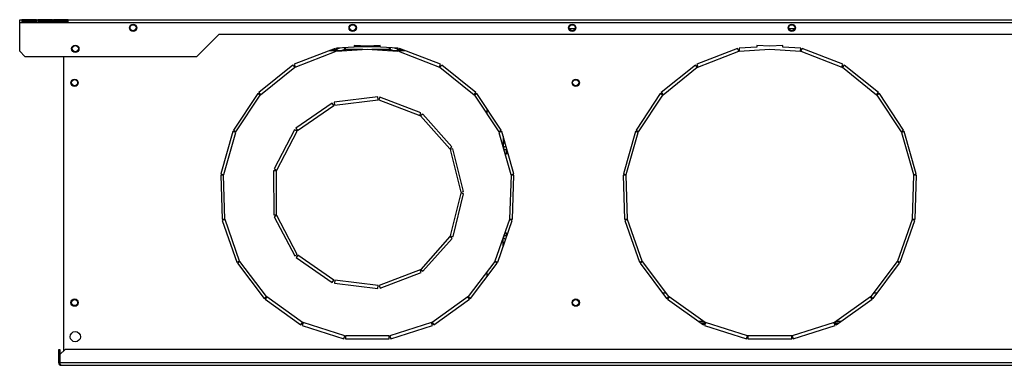
# Model space of a CAD drawing. Units: millimetres. Extents: x 44 to 4953, y 114 to 2881.
# Drawn here: x 2540 to 3213, y 1363 to 1599 of the extents above; entities that cross this region are included whole.
import ezdxf

# ---------------------------------------------------------------- set-up
doc = ezdxf.new("R2010")
doc.units = ezdxf.units.MM

msp = doc.modelspace()

# ---------------------------------------------------------------- linework, layer by layer
at = {"color": 7, "linetype": 'Continuous', "lineweight": 25}
for p, q in [((2540.49, 1598.89), (3795.49, 1598.89)), ((2540.49, 1597.09), (2540.49, 1598.89)), ((2540.49, 1577.41), (2540.49, 1597.09)), ((2540.49, 1597.09), (3795.49, 1597.09)), ((2541.99, 1598.87), (2541.99, 1597.32)), ((2551.99, 1598.87), (2541.99, 1598.87)), ((2551.99, 1597.88), (2541.99, 1597.88)), ((2541.99, 1597.32), (2551.99, 1597.32)), ((2551.99, 1597.32), (2551.99, 1598.87)), ((2552.79, 1598.87), (2552.79, 1597.32)), ((2562.79, 1598.87), (2552.79, 1598.87)), ((2562.79, 1597.88), (2552.79, 1597.88)), ((2552.79, 1597.32), (2562.79, 1597.32)), ((2562.79, 1597.32), (2562.79, 1598.87)), ((2563.59, 1598.87), (2563.59, 1597.32)), ((2573.59, 1598.87), (2563.59, 1598.87)), ((2573.59, 1597.88), (2563.59, 1597.88)), ((2563.59, 1597.32), (2573.59, 1597.32)), ((2572.09, 1597.32), (2572.09, 1597.89)), ((2573.59, 1597.32), (2573.59, 1598.87)), ((2661.48, 1573.88), (2676.49, 1588.89)), ((3659.49, 1588.89), (2676.49, 1588.89)), ((2915.95, 1592.89), (2920.03, 1592.89)), ((3065.95, 1592.89), (3070.03, 1592.89)), ((2769.1, 1581.32), (2769.04, 1580.23)), ((2777.99, 1580.77), (2769.1, 1581.32)), ((2786.87, 1581.32), (2777.99, 1580.77)), ((2786.93, 1580.23), (2786.87, 1581.32)), ((3044.1, 1581.32), (3044.04, 1580.23)), ((3052.99, 1580.77), (3044.1, 1581.32)), ((3061.87, 1581.32), (3052.99, 1580.77)), ((3061.93, 1580.23), (3061.87, 1581.32)), ((2540.49, 1577.41), (2544.02, 1573.88)), ((2755.98, 1579.28), (2728.01, 1568.45)), ((2728.73, 1566.59), (2756.71, 1577.41)), ((2752.38, 1577.89), (2756.52, 1577.89)), ((2754.01, 1577.89), (2756.25, 1578.6)), ((2756.71, 1577.41), (2755.98, 1579.28)), ((2769.04, 1580.23), (2756.92, 1579.48)), ((2756.92, 1579.48), (2757.05, 1577.49)), ((2756.96, 1578.83), (2759.54, 1579.64)), ((2757.02, 1577.89), (2763.55, 1577.89)), ((2757.05, 1577.49), (2777.99, 1578.77)), ((2762.64, 1578.53), (2760.61, 1577.89)), ((2762.24, 1579.81), (2762.64, 1578.53)), ((2762.99, 1578.59), (2762.99, 1579.86)), ((2775, 1578.59), (2762.99, 1578.59)), ((2769.06, 1580.59), (2786.91, 1580.59)), ((2777.99, 1578.77), (2798.93, 1577.49)), ((2792.99, 1578.59), (2780.97, 1578.59)), ((2799.05, 1579.48), (2786.93, 1580.23)), ((2792.42, 1577.89), (2798.95, 1577.89)), ((2792.99, 1579.86), (2792.99, 1578.59)), ((2793.33, 1578.53), (2793.74, 1579.81)), ((2795.36, 1577.89), (2793.33, 1578.53)), ((2796.43, 1579.64), (2799.01, 1578.83)), ((2798.93, 1577.49), (2799.05, 1579.48)), ((2799.99, 1579.28), (2799.27, 1577.41)), ((2799.27, 1577.41), (2827.24, 1566.59)), ((2799.45, 1577.89), (2803.59, 1577.89)), ((2799.72, 1578.6), (2801.96, 1577.89)), ((2827.97, 1568.45), (2799.99, 1579.28)), ((3030.98, 1579.28), (3003.01, 1568.45)), ((3003.73, 1566.59), (3031.71, 1577.41)), ((3031.71, 1577.41), (3030.98, 1579.28)), ((3044.04, 1580.23), (3031.92, 1579.48)), ((3031.92, 1579.48), (3032.05, 1577.49)), ((3032.05, 1577.49), (3052.99, 1578.77)), ((3052.99, 1578.77), (3073.93, 1577.49)), ((3074.05, 1579.48), (3061.93, 1580.23)), ((3073.93, 1577.49), (3074.05, 1579.48)), ((3074.99, 1579.28), (3074.27, 1577.41)), ((3074.27, 1577.41), (3102.24, 1566.59)), ((3102.97, 1568.45), (3074.99, 1579.28)), ((2544.02, 1573.88), (2661.48, 1573.88)), ((2570.49, 1573.88), (2570.49, 1372.89)), ((2727.17, 1567.97), (2703.79, 1549.18)), ((2728.43, 1566.42), (2727.17, 1567.97)), ((2728.01, 1568.45), (2728.73, 1566.59)), ((2827.24, 1566.59), (2827.97, 1568.45)), ((2828.8, 1567.97), (2827.55, 1566.42)), ((2852.18, 1549.18), (2828.8, 1567.97)), ((3002.17, 1567.97), (2978.79, 1549.18)), ((3003.43, 1566.42), (3002.17, 1567.97)), ((3003.01, 1568.45), (3003.73, 1566.59)), ((3102.24, 1566.59), (3102.97, 1568.45)), ((3103.8, 1567.97), (3102.55, 1566.42)), ((3127.18, 1549.18), (3103.8, 1567.97)), ((2705.04, 1547.62), (2728.43, 1566.42)), ((2827.55, 1566.42), (2850.93, 1547.62)), ((2980.04, 1547.62), (3003.43, 1566.42)), ((3102.55, 1566.42), (3125.93, 1547.62)), ((2703.14, 1548.47), (2686.56, 1523.46)), ((2688.23, 1522.36), (2704.81, 1547.36)), ((2704.81, 1547.36), (2703.14, 1548.47)), ((2703.79, 1549.18), (2705.04, 1547.62)), ((2850.93, 1547.62), (2852.18, 1549.18)), ((2852.83, 1548.47), (2851.16, 1547.36)), ((2851.16, 1547.36), (2867.74, 1522.36)), ((2869.41, 1523.46), (2852.83, 1548.47)), ((2978.14, 1548.47), (2961.56, 1523.46)), ((2963.23, 1522.36), (2979.81, 1547.36)), ((2979.81, 1547.36), (2978.14, 1548.47)), ((2978.79, 1549.18), (2980.04, 1547.62)), ((3125.93, 1547.62), (3127.18, 1549.18)), ((3127.83, 1548.47), (3126.16, 1547.36)), ((3126.16, 1547.36), (3142.74, 1522.36)), ((3144.41, 1523.46), (3127.83, 1548.47)), ((2753.88, 1541.99), (2729.22, 1524.91)), ((2755.02, 1540.35), (2753.88, 1541.99)), ((2785.1, 1546.18), (2755.32, 1542.54)), ((2755.32, 1542.54), (2755.56, 1540.55)), ((2755.56, 1540.55), (2785.34, 1544.2)), ((2785.34, 1544.2), (2785.1, 1546.18)), ((2786.59, 1546.01), (2785.88, 1544.13)), ((2785.88, 1544.13), (2813.94, 1533.53)), ((2814.65, 1535.4), (2786.59, 1546.01)), ((2730.36, 1523.27), (2755.02, 1540.35)), ((2813.94, 1533.53), (2814.65, 1535.4)), ((2815.89, 1534.54), (2814.39, 1533.22)), ((2835.8, 1512.11), (2815.89, 1534.54)), ((2859.68, 1538.14), (2859.68, 1534.52)), ((2814.39, 1533.22), (2834.31, 1510.78)), ((2686.16, 1522.59), (2677.94, 1493.74)), ((2679.87, 1493.19), (2688.08, 1522.04)), ((2688.08, 1522.04), (2686.16, 1522.59)), ((2686.56, 1523.46), (2688.23, 1522.36)), ((2728.23, 1523.79), (2714.32, 1497.21)), ((2716.09, 1496.28), (2730, 1522.86)), ((2730, 1522.86), (2728.23, 1523.79)), ((2729.22, 1524.91), (2730.36, 1523.27)), ((2867.74, 1522.36), (2869.41, 1523.46)), ((2869.81, 1522.59), (2867.89, 1522.04)), ((2867.89, 1522.04), (2876.11, 1493.19)), ((2878.03, 1493.74), (2869.81, 1522.59)), ((2961.16, 1522.59), (2952.94, 1493.74)), ((2954.87, 1493.19), (2963.08, 1522.04)), ((2963.08, 1522.04), (2961.16, 1522.59)), ((2961.56, 1523.46), (2963.23, 1522.36)), ((3142.74, 1522.36), (3144.41, 1523.46)), ((3144.81, 1522.59), (3142.89, 1522.04)), ((3142.89, 1522.04), (3151.11, 1493.19)), ((3153.03, 1493.74), (3144.81, 1522.59)), ((2834.31, 1510.78), (2835.8, 1512.11)), ((2836.5, 1510.78), (2834.56, 1510.3)), ((2834.56, 1510.3), (2841.77, 1481.18)), ((2843.71, 1481.66), (2836.5, 1510.78)), ((2872.09, 1507.29), (2872.99, 1507.29)), ((2872.99, 1507.29), (2872.99, 1509.94)), ((2874.17, 1507.29), (2872.99, 1507.29)), ((2677.94, 1493.74), (2679.87, 1493.19)), ((2715.96, 1495.75), (2713.96, 1495.75)), ((2713.96, 1495.75), (2714.01, 1465.75)), ((2714.32, 1497.21), (2716.09, 1496.28)), ((2716.01, 1465.75), (2715.96, 1495.75)), ((2876.11, 1493.19), (2878.03, 1493.74)), ((2952.94, 1493.74), (2954.87, 1493.19)), ((3151.11, 1493.19), (3153.03, 1493.74)), ((2679.82, 1492.84), (2677.82, 1492.78)), ((2677.82, 1492.78), (2678.74, 1462.8)), ((2680.74, 1462.86), (2679.82, 1492.84)), ((2876.15, 1492.84), (2875.23, 1462.86)), ((2878.15, 1492.78), (2876.15, 1492.84)), ((2877.23, 1462.8), (2878.15, 1492.78)), ((2954.82, 1492.84), (2952.82, 1492.78)), ((2952.82, 1492.78), (2953.74, 1462.8)), ((2955.74, 1462.86), (2954.82, 1492.84)), ((3151.15, 1492.84), (3150.23, 1462.86)), ((3153.15, 1492.78), (3151.15, 1492.84)), ((3152.23, 1462.8), (3153.15, 1492.78)), ((2841.77, 1480.64), (2834.63, 1451.5)), ((2836.57, 1451.02), (2843.72, 1480.16)), ((2841.77, 1481.18), (2843.71, 1481.66)), ((2843.72, 1480.16), (2841.77, 1480.64)), ((2678.74, 1462.8), (2680.74, 1462.86)), ((2680.8, 1462.52), (2678.92, 1461.85)), ((2678.92, 1461.85), (2688.88, 1433.55)), ((2690.77, 1434.22), (2680.8, 1462.52)), ((2714.01, 1465.75), (2716.01, 1465.75)), ((2716.14, 1465.22), (2714.37, 1464.29)), ((2714.37, 1464.29), (2728.35, 1437.74)), ((2730.12, 1438.68), (2716.14, 1465.22)), ((2875.17, 1462.52), (2865.2, 1434.22)), ((2867.09, 1433.55), (2877.05, 1461.85)), ((2877.05, 1461.85), (2875.17, 1462.52)), ((2875.23, 1462.86), (2877.23, 1462.8)), ((2953.74, 1462.8), (2955.74, 1462.86)), ((2955.8, 1462.52), (2953.92, 1461.85)), ((2953.92, 1461.85), (2963.88, 1433.55)), ((2965.77, 1434.22), (2955.8, 1462.52)), ((3150.17, 1462.52), (3140.2, 1434.22)), ((3142.09, 1433.55), (3152.05, 1461.85)), ((3152.05, 1461.85), (3150.17, 1462.52)), ((3150.23, 1462.86), (3152.23, 1462.8)), ((2872.99, 1453.29), (2871.92, 1453.29)), ((2872.99, 1451.74), (2872.99, 1453.29)), ((2872.99, 1453.29), (2874.04, 1453.29)), ((2834.38, 1451.02), (2814.51, 1428.54)), ((2816.01, 1427.21), (2835.87, 1449.69)), ((2835.87, 1449.69), (2834.38, 1451.02)), ((2834.63, 1451.5), (2836.57, 1451.02)), ((2688.88, 1433.55), (2690.77, 1434.22)), ((2690.93, 1433.91), (2689.34, 1432.71)), ((2709.01, 1409.97), (2690.93, 1433.91)), ((2728.35, 1437.74), (2730.12, 1438.68)), ((2730.48, 1438.27), (2729.34, 1436.62)), ((2729.34, 1436.62), (2754.05, 1419.61)), ((2755.19, 1421.26), (2730.48, 1438.27)), ((2865.04, 1433.91), (2846.96, 1409.97)), ((2866.63, 1432.71), (2865.04, 1433.91)), ((2865.2, 1434.22), (2867.09, 1433.55)), ((2963.88, 1433.55), (2965.77, 1434.22)), ((2965.93, 1433.91), (2964.34, 1432.71)), ((2984.01, 1409.97), (2965.93, 1433.91)), ((3140.04, 1433.91), (3121.96, 1409.97)), ((3141.63, 1432.71), (3140.04, 1433.91)), ((3140.2, 1434.22), (3142.09, 1433.55)), ((2689.34, 1432.71), (2707.41, 1408.76)), ((2814.06, 1428.23), (2786.02, 1417.56)), ((2786.74, 1415.69), (2814.77, 1426.36)), ((2814.77, 1426.36), (2814.06, 1428.23)), ((2814.51, 1428.54), (2816.01, 1427.21)), ((2848.56, 1408.76), (2866.63, 1432.71)), ((2859.68, 1426.81), (2859.68, 1423.49)), ((2964.34, 1432.71), (2982.41, 1408.76)), ((3123.56, 1408.76), (3141.63, 1432.71)), ((2754.05, 1419.61), (2755.19, 1421.26)), ((2755.7, 1421.07), (2755.46, 1419.08)), ((2785.48, 1417.49), (2755.7, 1421.07)), ((2755.46, 1419.08), (2785.25, 1415.5)), ((2785.25, 1415.5), (2785.48, 1417.49)), ((2786.02, 1417.56), (2786.74, 1415.69)), ((2707.41, 1408.76), (2709.01, 1409.97)), ((2709.26, 1409.73), (2708.1, 1408.09)), ((2708.1, 1408.09), (2732.59, 1390.76)), ((2733.74, 1392.39), (2709.26, 1409.73)), ((2846.71, 1409.73), (2822.23, 1392.39)), ((2823.38, 1390.76), (2847.87, 1408.09)), ((2847.87, 1408.09), (2846.71, 1409.73)), ((2846.96, 1409.97), (2848.56, 1408.76)), ((2982.18, 1412.39), (2979.68, 1412.39)), ((2982.41, 1408.76), (2984.01, 1409.97)), ((2984.26, 1409.73), (2983.1, 1408.09)), ((2983.1, 1408.09), (3007.59, 1390.76)), ((3008.74, 1392.39), (2984.26, 1409.73)), ((3121.71, 1409.73), (3097.23, 1392.39)), ((3098.38, 1390.76), (3122.87, 1408.09)), ((3122.87, 1408.09), (3121.71, 1409.73)), ((3121.96, 1409.97), (3123.56, 1408.76)), ((3126.29, 1412.39), (3123.79, 1412.39)), ((2732.59, 1390.76), (2733.74, 1392.39)), ((2734.05, 1392.24), (2733.45, 1390.33)), ((2733.45, 1390.33), (2762.04, 1381.23)), ((2762.64, 1383.14), (2734.05, 1392.24)), ((2821.92, 1392.24), (2793.33, 1383.14)), ((2793.94, 1381.23), (2822.52, 1390.33)), ((2822.52, 1390.33), (2821.92, 1392.24)), ((2822.23, 1392.39), (2823.38, 1390.76)), ((3005.71, 1392.09), (3008.53, 1392.09)), ((3007.59, 1390.76), (3008.74, 1392.39)), ((3009.05, 1392.24), (3008.45, 1390.33)), ((3008.45, 1390.33), (3037.04, 1381.23)), ((3009.01, 1392.09), (3009.52, 1392.09)), ((3037.64, 1383.14), (3009.05, 1392.24)), ((3096.92, 1392.24), (3068.33, 1383.14)), ((3068.94, 1381.23), (3097.52, 1390.33)), ((3096.45, 1392.09), (3096.96, 1392.09)), ((3097.52, 1390.33), (3096.92, 1392.24)), ((3097.23, 1392.39), (3098.38, 1390.76)), ((3097.44, 1392.09), (3100.26, 1392.09)), ((2762.04, 1381.23), (2762.64, 1383.14)), ((2762.99, 1383.09), (2762.99, 1381.09)), ((2792.99, 1383.09), (2762.99, 1383.09)), ((2762.99, 1381.09), (2792.99, 1381.09)), ((2792.99, 1381.09), (2792.99, 1383.09)), ((2793.33, 1383.14), (2793.94, 1381.23)), ((3037.04, 1381.23), (3037.64, 1383.14)), ((3037.99, 1383.09), (3037.99, 1381.09)), ((3067.99, 1383.09), (3037.99, 1383.09)), ((3037.99, 1381.09), (3067.99, 1381.09)), ((3067.99, 1381.09), (3067.99, 1383.09)), ((3068.33, 1383.14), (3068.94, 1381.23)), ((2567.14, 1373.89), (2567.94, 1373.89)), ((2567.14, 1370.35), (2567.14, 1373.89)), ((2567.94, 1373.89), (2567.94, 1370.35)), ((2571.48, 1373.89), (2567.95, 1370.35)), ((3764.49, 1373.89), (2571.48, 1373.89)), ((2567.94, 1370.35), (2567.14, 1370.35)), ((2567.14, 1364.69), (2567.14, 1370.35)), ((2567.94, 1364.69), (2567.94, 1370.35)), ((2567.95, 1370.35), (2567.95, 1364.69)), ((2567.94, 1364.69), (2567.14, 1364.69)), ((3768.03, 1364.69), (2567.95, 1364.69)), ((2568.74, 1363.09), (3767.24, 1363.09))]:
    msp.add_line(p, q, dxfattribs=at)
at = {"color": 8, "linetype": 'Continuous', "lineweight": 25}
for p, q in [((2870.73, 1519.38), (2870.73, 1512.08)), ((2870.73, 1443.88), (2870.73, 1449.9)), ((3008.04, 1392.89), (3004.58, 1392.89)), ((3101.39, 1392.89), (3097.93, 1392.89))]:
    msp.add_line(p, q, dxfattribs=at)
at = {"color": 7, "linetype": 'Continuous', "lineweight": 25, "flags": 128}
for points in [[(2872.99, 1509.94), (2873.36, 1510.04), (2873.38, 1510.05)], [(2872.66, 1449.09), (2872.6, 1449.1), (2872.22, 1449.2), (2871.88, 1449.32), (2871.6, 1449.48), (2871.39, 1449.66), (2871.24, 1449.88), (2871.16, 1450.12), (2871.13, 1450.39), (2871.17, 1450.7), (2871.28, 1450.97), (2871.49, 1451.21), (2871.79, 1451.41), (2872.09, 1451.56), (2872.36, 1451.63), (2872.67, 1451.69), (2872.99, 1451.74), (2872.99, 1451.74)], [(2872.99, 1451.74), (2873.36, 1451.63), (2873.44, 1451.59)]]:
    msp.add_lwpolyline(points, dxfattribs=at)
at = {"color": 7, "linetype": 'Continuous', "lineweight": 25}
for centre, radius in [((2617.99, 1593.39), 2.5), ((2617.99, 1593.39), 2.1), ((2767.99, 1593.39), 2.5), ((2767.99, 1593.39), 2.1), ((2917.99, 1593.39), 2.5), ((2917.99, 1593.39), 2.1), ((3067.99, 1593.39), 2.5), ((3067.99, 1593.39), 2.1), ((2578.49, 1579.08), 2.5), ((2578.49, 1579.08), 2.1), ((2577.99, 1555.84), 2.5), ((2577.99, 1555.89), 2.1), ((2920.49, 1555.84), 2.5), ((2920.29, 1555.84), 2.1), ((2577.99, 1405.84), 2.5), ((2577.99, 1405.89), 2.1), ((2920.49, 1405.84), 2.5), ((2920.29, 1405.84), 2.1), ((2578.49, 1382.59), 3.5)]:
    msp.add_circle(centre, radius, dxfattribs=at)
for radius, start, end in [(1.8, 153.6122, 172.69459), (0.8, 97.30541, 163.37503)]:
    msp.add_arc((2571.29, 1597.09), radius, start, end, dxfattribs=at)
for points, knots in [([(2572.09, 1597.89), (2571.9, 1597.87), (2571.52, 1597.82), (2571.1, 1597.6), (2570.94, 1597.38), (2570.89, 1597.32)], [0, 0, 0, 0, 0.4115279, 0.8231273, 1, 1, 1, 1]), ([(2872.16, 1514.35), (2872.14, 1514.35), (2872.01, 1514.39), (2871.77, 1514.51), (2871.49, 1514.7), (2871.27, 1514.94), (2871.15, 1515.22), (2871.12, 1515.52), (2871.15, 1515.8), (2871.24, 1516.05), (2871.38, 1516.26), (2871.51, 1516.37), (2871.57, 1516.42)], [0, 0, 0, 0, 0.024462, 0.14835, 0.282295, 0.399773, 0.509006, 0.620119, 0.720495, 0.815855, 0.912607, 1, 1, 1, 1]), ([(2872.99, 1509.94), (2872.88, 1509.95), (2872.69, 1509.97), (2872.38, 1510.03), (2872.07, 1510.11), (2871.77, 1510.26), (2871.49, 1510.45), (2871.27, 1510.69), (2871.15, 1510.97), (2871.12, 1511.27), (2871.15, 1511.55), (2871.24, 1511.8), (2871.39, 1512.02), (2871.61, 1512.21), (2871.89, 1512.36), (2872.23, 1512.48), (2872.45, 1512.54), (2872.57, 1512.56)], [0, 0, 0, 0, 0.083037, 0.153534, 0.21196, 0.282772, 0.359333, 0.426481, 0.488916, 0.552426, 0.609799, 0.664305, 0.719607, 0.779213, 0.845946, 0.921822, 1, 1, 1, 1]), ([(2871.31, 1445.53), (2871.29, 1445.56), (2871.21, 1445.66), (2871.15, 1445.87), (2871.12, 1446.15), (2871.15, 1446.45), (2871.27, 1446.73), (2871.49, 1446.97), (2871.73, 1447.14), (2871.89, 1447.21), (2871.95, 1447.24)], [0, 0, 0, 0, 0.053984, 0.17732, 0.307145, 0.450856, 0.592137, 0.74408, 0.917323, 1, 1, 1, 1]), ([(2567.14, 1364.69), (2567.15, 1364.5), (2567.19, 1364.12), (2567.5, 1363.62), (2567.94, 1363.26), (2568.38, 1363.1), (2568.65, 1363.09), (2568.74, 1363.09)], [0, 0, 0, 0, 0.225082, 0.450204, 0.675326, 0.900447, 1, 1, 1, 1]), ([(2567.94, 1364.69), (2567.94, 1364.57), (2567.96, 1364.4), (2568.06, 1364.28), (2568.09, 1364.24)], [0, 0, 0, 0, 0.716359, 1, 1, 1, 1]), ([(2568.74, 1363.09), (2568.68, 1363.11), (2568.56, 1363.14), (2568.38, 1363.45), (2568.2, 1363.89), (2568.06, 1364.33), (2567.97, 1364.6), (2567.95, 1364.69)], [0, 0, 0, 0, 0.2250825, 0.450204, 0.6753257, 0.9004471, 1, 1, 1, 1])]:
    msp.add_open_spline(points, degree=3, knots=knots, dxfattribs=at)

doc.saveas('drawing.dxf')
